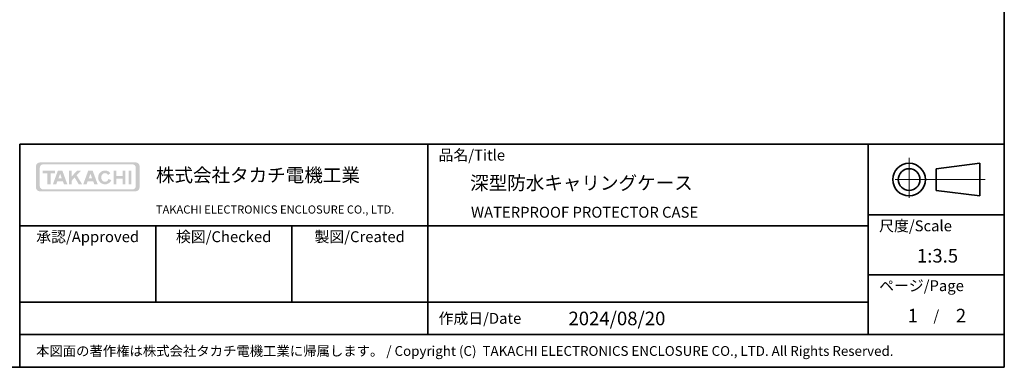
# Model space of a CAD drawing. Units: millimetres. Extents: x 51 to 5788, y 28 to 1995.
# Drawn here: x 786 to 1419, y 28 to 252 of the extents above; entities that cross this region are included whole.
import ezdxf
from ezdxf.enums import TextEntityAlignment as Align

# ---------------------------------------------------------------- set-up
doc = ezdxf.new("R2010")
doc.units = ezdxf.units.MM
doc.header["$LTSCALE"] = 3.5
doc.linetypes.add('CHAIN', pattern=[0.35429999999999995, 0.2362, -0.0295, 0.0591, -0.0295])
for name, color, linetype, lineweight in [('Border (ISO)', 7, 'Continuous', 35), ('Hatch (ISO)', 1, 'Continuous', 18), ('Title (ISO)', 7, 'Continuous', 35)]:
    doc.layers.add(name, color=color, linetype=linetype, lineweight=lineweight)
doc.styles.add('Note Text (TK)', font='MS PGothic.ttf')
doc.styles.add('文字スタイル40', font='MS PGothic.ttf')
doc.styles.add('文字スタイル67', font='arial.ttf')

# ---------------------------------------------------------------- blocks, each defined once
blk = doc.blocks.new('図面枠 tk図枠')
at = {"layer": 'Border (ISO)'}
for p in [(405.4999999999999, 289), (14.50000000000001, 8.000000000000007)]:
    blk.add_line(p, (405.4999999999999, 8.000000000000007), dxfattribs=at)
blk = doc.blocks.new('表題欄 tk表題欄')
at = {"layer": 'Hatch (ISO)'}
h = blk.add_hatch(color=256, dxfattribs=at)
edge = h.paths.add_edge_path(flags=0)
edge.add_arc((95.444849922821, 237.346881026017), 0.5958259999999996, 269.9999999999897, 360)
edge.add_line((96.040675922821, 237.3468810260171), (96.04067592282095, 240.7585970260168))
edge.add_arc((95.44484992282096, 240.7585970260169), 0.5958259999999996, 0, 90.0000000000068)
edge.add_line((95.44484992282091, 241.3544230260169), (79.00658192282103, 241.3544230260169))
edge.add_arc((79.00658192282103, 240.7585970260169), 0.5958259999999996, 90, 180)
edge.add_line((78.41075592282102, 240.7585970260168), (78.41075592282081, 237.3468810260171))
edge.add_arc((79.00658192282081, 237.3468810260168), 0.5958259999999996, 180, 270.0000000000205)
edge.add_line((79.00658192282103, 236.7510550260168), (95.44484992282091, 236.751055026017))
edge = h.paths.add_edge_path()
edge.add_line((77.70882392282107, 241.0034570260169), (77.70882392282107, 237.1020210260171))
edge.add_arc((78.41075592282097, 237.102021026017), 0.7019319999998935, 180, 270.000000000008)
edge.add_line((78.41075592282105, 236.4000890260172), (96.04067592282101, 236.4000890260172))
edge.add_arc((96.040675922821, 237.102021026017), 0.7019319999998921, 270, 360)
edge.add_line((96.7426079228209, 237.1020210260171), (96.74260792282098, 241.0034570260169))
edge.add_arc((96.04067592282107, 241.003457026017), 0.7019319999998921, 0, 90.00000000000873)
edge.add_line((96.04067592282095, 241.705389026017), (78.41075592282105, 241.7053890260169))
edge.add_arc((78.41075592282105, 241.0034570260169), 0.7019319999999984, 90.00000000000072, 180)
for points in [[(78.94128592282102, 240.1954190260171), (78.94128592282102, 239.7056990260171), (79.79013392282097, 239.7056990260171), (79.79013392282097, 237.7060090260171), (80.37779792282102, 237.7060090260171), (80.37779792282102, 239.7056990260171), (81.22664592282104, 239.7056990260171), (81.22664592282104, 240.1954190260171)], [(85.55355153134052, 237.7060090260171), (84.81294043548178, 238.9396854897348), (84.28739592282106, 238.3724785432585), (84.28739592282106, 237.7060090260171), (83.76502792282103, 237.7060090260171), (83.76502792282103, 240.1954190260171), (84.28739592282106, 240.1954190260171), (84.28739592282106, 239.1472136578642), (85.2586086041826, 240.1954190260171), (85.97643794456017, 240.1954190260171), (85.18872726044239, 239.3452627384302), (86.172817922821, 237.7060090260171)], [(91.96090243223207, 240.1954190260171), (91.96090243223207, 237.7060090260171), (92.4791894322321, 237.7060090260171), (92.4791894322321, 238.7058540260171), (93.63819343223211, 238.7058540260171), (93.63819343223211, 237.7060090260171), (94.15648043223207, 237.7060090260171), (94.15648043223207, 240.1954190260171), (93.63819343223211, 240.1954190260171), (93.63819343223211, 239.195574026017), (92.4791894322321, 239.195574026017), (92.4791894322321, 240.1954190260171)], [(94.71149643223212, 240.1954190260171), (94.71149643223212, 237.7060090260171), (95.2338644322322, 237.7060090260171), (95.2338644322322, 240.1954190260171)]]:
    blk.add_hatch(color=256, dxfattribs=at).paths.add_polyline_path(points)
h = blk.add_hatch(color=256, dxfattribs=at)
h.paths.add_polyline_path([(82.45967999495221, 238.7589070260171), (81.8218998506899, 238.7589070260171), (82.14078992282104, 239.627313026017)], flags=0)
h.paths.add_polyline_path([(82.64850318183746, 238.2447010260171), (81.63307666380464, 238.2447010260171), (81.43526189659153, 237.7060090260171), (80.81854592282102, 237.7060090260171), (81.73268992282102, 240.1954190260171), (82.54888992282102, 240.1954190260171), (83.46303392282098, 237.7060090260171), (82.84631794905052, 237.7060090260171)])
h = blk.add_hatch(color=256, dxfattribs=at)
h.paths.add_polyline_path([(87.39654585068993, 238.7589070260171), (88.03432599495216, 238.7589070260171), (87.71543592282107, 239.627313026017)], flags=0)
h.paths.add_polyline_path([(87.00990789659151, 237.7060090260171), (87.20772266380467, 238.2447010260171), (88.22314918183736, 238.2447010260171), (88.42096394905047, 237.7060090260171), (89.03767992282091, 237.7060090260171), (88.123535922821, 240.1954190260171), (87.30733592282104, 240.1954190260171), (86.39319192282105, 237.7060090260171)])
h = blk.add_hatch(color=256, dxfattribs=at)
edge = h.paths.add_edge_path()
edge.add_arc((90.39257192282079, 238.9507140260171), 1.273272000000011, 38.55054079078439, 336.5820184016556)
edge.add_line((91.56096443223191, 238.4446700260172), (91.04202846323602, 238.6694270587604))
edge.add_ellipse((90.392571922821, 238.9507140260171), major_axis=(0, -0.7998759999999119), ratio=0.8673469387756529, start_angle=128.5505407907963, end_angle=426.582018401653, ccw=False)
edge.add_line((90.96328818027123, 239.4055047731898), (91.38834540645578, 239.7442231660233))
at = {"layer": 'Title (ISO)'}
for p, q in [((74.70882392282105, 245.052739026017), (255.7088239228211, 245.052739026017)), ((74.70882392282105, 204.052739026017), (74.70882392282105, 245.052739026017)), ((149.7088239228211, 245.052739026017), (149.7088239228211, 210.052739026017)), ((230.7088239228211, 245.052739026017), (230.7088239228211, 210.052739026017)), ((255.7088239228211, 245.052739026017), (255.7088239228211, 204.052739026017)), ((243.2088239228211, 240.552739026017), (251.2088239228211, 241.552739026017)), ((251.2088239228211, 235.552739026017), (251.2088239228211, 241.552739026017)), ((243.2088239228211, 240.552739026017), (243.2088239228211, 236.552739026017)), ((243.2088239228211, 236.552739026017), (251.2088239228211, 235.552739026017)), ((230.7088239228211, 232.052739026017), (255.7088239228211, 232.052739026017)), ((74.70882392282105, 230.052739026017), (230.7088239228211, 230.0527390260171)), ((99.70882392282105, 230.052739026017), (99.70882392282108, 216.052739026017)), ((124.708823922821, 230.052739026017), (124.708823922821, 216.052739026017)), ((230.7088239228211, 221.052739026017), (255.7088239228211, 221.052739026017)), ((74.70882392282105, 216.052739026017), (230.7088239228211, 216.052739026017)), ((255.7088239228211, 210.052739026017), (74.70882392282105, 210.052739026017)), ((74.70882392282105, 204.052739026017), (255.7088239228211, 204.052739026017))]:
    blk.add_line(p, q, dxfattribs=at)
at = {"layer": 'Title (ISO)', "color": 4, "linetype": 'CHAIN', "lineweight": 18, "ltscale": 8.889559745788574}
blk.add_line((238.2088239228211, 242.5527390260171), (238.2088239228211, 234.552739026017), dxfattribs=at)
at = {"layer": 'Title (ISO)', "color": 4, "linetype": 'CHAIN', "lineweight": 18, "ltscale": 20.00163269042969}
blk.add_line((252.2088239228211, 238.552739026017), (234.2088239228211, 238.552739026017), dxfattribs=at)
at = {"layer": 'Title (ISO)'}
for radius in [3, 2]:
    blk.add_circle((238.2088239228211, 238.5527390260171), radius, dxfattribs=at)
at = {"layer": 'Title (ISO)', "color": 1, "char_height": 2.000000029802322, "line_spacing_factor": 1.5, "style": 'Note Text (TK)'}
for s, insert, attachment_point in [('\\fＭＳ Ｐゴシック|b0|i0;{\\H2.0000;品名/Title}', (151.708823922821, 243.052739026017), 4), ('\\fＭＳ Ｐゴシック|b0|i0;{\\H2.0000;尺度/Scale}', (232.7088239228211, 230.052739026017), 4), ('\\fＭＳ Ｐゴシック|b0|i0;{\\H2.0000;承認/Approved}', (87.20882392282105, 228.052739026017), 5), ('\\fＭＳ Ｐゴシック|b0|i0;{\\H2.0000;検図/Checked}', (112.208823922821, 228.0527390260171), 5), ('\\fＭＳ Ｐゴシック|b0|i0;{\\H2.0000;製図/Created}', (137.208823922821, 228.052739026017), 5), ('\\fＭＳ Ｐゴシック|b0|i0;{\\H2.0000;ページ/Page}', (232.7088239228211, 219.052739026017), 4), ('\\fＭＳ Ｐゴシック|b0|i0;{\\H2.0000;作成日/Date}', (151.708823922821, 213.052739026017), 4)]:
    blk.add_mtext(s, dxfattribs=dict(at, insert=insert, attachment_point=attachment_point))
at = {"layer": 'Title (ISO)', "color": 7, "line_spacing_factor": 1.5, "style": 'Note Text (TK)'}
for s, insert, char_height, attachment_point in [('株式会社タカチ電機工業', (99.74260792282095, 239.052739026017), 2.5, 4), ('\\fArial|b0|i0;{\\H1.4986;TAKACHI ELECTRONICS ENCLOSURE CO., LTD.}', (99.74260792282095, 233.052739026017), 1.49859994649887, 4), ('\\fＭＳ Ｐゴシック|b0|i0;{\\H2.0000;/}', (243.2088239228211, 213.5527390260171), 2.000000029802322, 5), ('\\fMS PGothic|b0|i0;{\\H1.8000;本図面の著作権は株式会社タカチ電機工業に帰属します。 / Copyright (C)\xa0 TAKACHI ELECTRONICS ENCLOSURE CO., LTD. All Rights Reserved.}', (77.70882392282107, 207.052739026017), 1.800000071525573, 4)]:
    blk.add_mtext(s, dxfattribs=dict(at, insert=insert, char_height=char_height, attachment_point=attachment_point))
at = {"layer": 'Title (ISO)', "color": 7}
for tag, p, height, style in [('<品名>_001', (157.5099602864574, 236.6891026623807), 2.5, 'Note Text (TK)'), ('<Title>_001', (157.6747175103073, 231.5520568828656), 2.000000029802322, '文字スタイル67'), ('<尺度>_001', (239.6434830137302, 223.302739026017), 2.5, 'Note Text (TK)'), ('<型番>_001', (157.402005728811, 220.0527389664124), 3.000000119209289, '文字スタイル40'), ('作成日_001', (175.5895057410029, 211.7814322078352), 2.5, 'Note Text (TK)'), ('<ページ_No.>_001', (237.9488807410029, 212.302739026017), 2.5, 'Note Text (TK)'), ('<総ページ数>_001', (246.7997330137301, 212.302739026017), 2.5, 'Note Text (TK)')]:
    blk.add_attdef(tag, p, '', height=height, dxfattribs=dict(at, style=style))
at = {"layer": 'Title (ISO)', "color": 7, "style": 'Note Text (TK)'}
blk.add_attdef('<部品サイズ>', text='', height=2.5, dxfattribs=at).set_placement((112.208823922821, 213.052739026017), align=Align.MIDDLE_CENTER)

msp = doc.modelspace()

# ---------------------------------------------------------------- block references
at = {"xscale": 3.5, "yscale": 3.5, "zscale": 3.5}
msp.add_blockref('図面枠 tk図枠', (0, 0), dxfattribs=at)
ref = msp.add_blockref('表題欄 tk表題欄', (524.2691162701261, -686.1845865910595), dxfattribs=dict(xscale=3.5, yscale=3.5, zscale=3.5))
ref.add_attrib('<品名>_001', '深型防水キャリングケース', (1075.553977272727, 142.2272727272727), dxfattribs={"layer": 'Title (ISO)', "color": 7, "height": 8.75, "style": 'Note Text (TK)'})
ref.add_attrib('<尺度>_001', '1:3.5', (1363.021306818181, 95.37500000000006), dxfattribs={"layer": 'Title (ISO)', "color": 7, "height": 8.75, "style": 'Note Text (TK)'})
ref.add_attrib('作成日_001', '2024/08/20', (1138.832386363636, 55.05042613636361), dxfattribs={"layer": 'Title (ISO)', "color": 7, "height": 8.75, "style": 'Note Text (TK)'})
ref.add_attrib('<Title>_001', 'WATERPROOF PROTECTOR CASE', (1076.130627556202, 124.2476124989699), dxfattribs={"layer": 'Title (ISO)', "color": 7, "height": 7.000000104308128, "style": '文字スタイル67'})
ref.add_attrib('<ページ_No.>_001', '1', (1357.090198863636, 56.875), dxfattribs={"layer": 'Title (ISO)', "color": 7, "height": 8.75, "style": 'Note Text (TK)'})
ref.add_attrib('<総ページ数>_001', '2', (1388.068181818182, 56.875), dxfattribs={"layer": 'Title (ISO)', "color": 7, "height": 8.75, "style": 'Note Text (TK)'})

doc.saveas('drawing.dxf')
